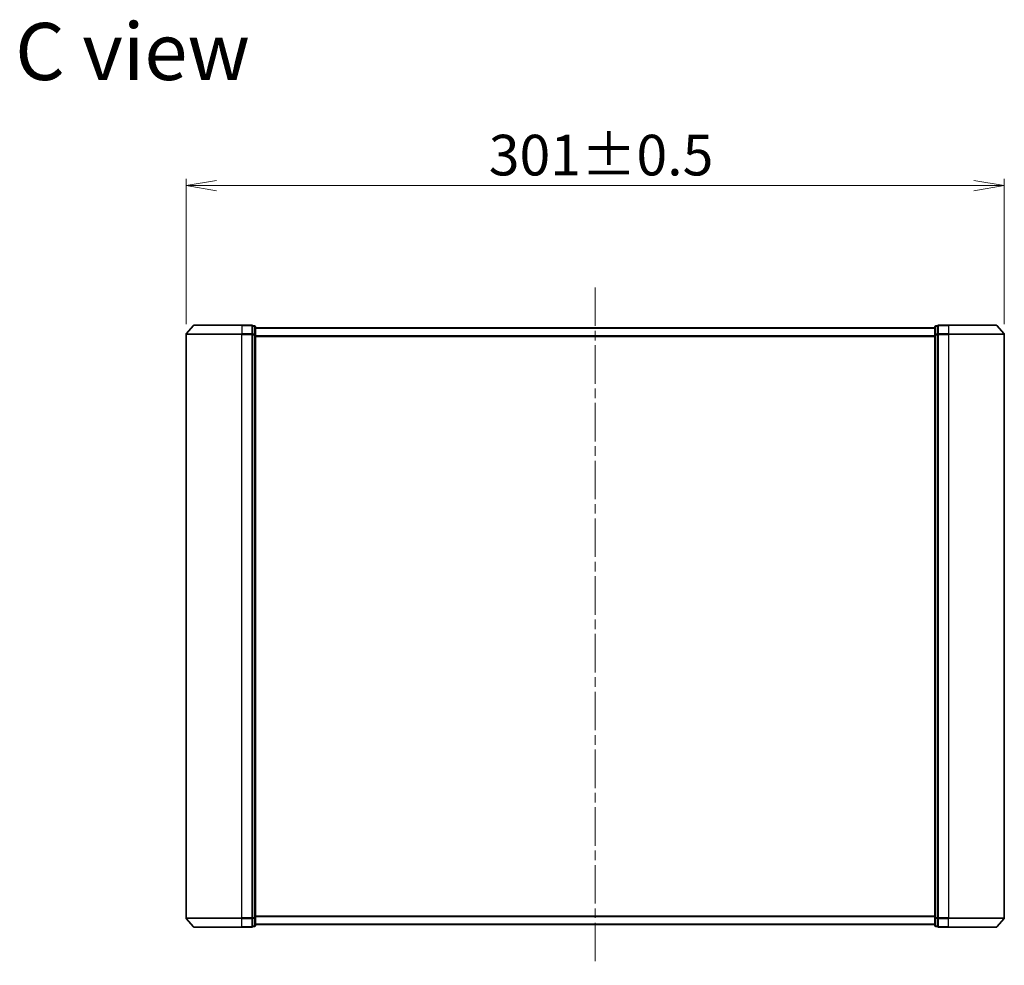
# Model space of a CAD drawing. Units: millimetres. Extents: x 36 to 9871, y 20 to 1706.
# Drawn here: x 2307 to 2669, y 737 to 1085 of the extents above; entities that cross this region are included whole.
import ezdxf

# ---------------------------------------------------------------- set-up
doc = ezdxf.new("R2010")
doc.units = ezdxf.units.MM
doc.header["$LTSCALE"] = 2.5
doc.linetypes.add('CHAIN', pattern=[0.3543, 0.2362, -0.0295, 0.0591, -0.0295])
doc.layers.get('Defpoints').update_dxf_attribs({"lineweight": 25})
for name, color, linetype, lineweight in [('Centerline (ISO)', 131, 'Continuous', 18), ('Dimension (ISO)', 7, 'Continuous', 18), ('Symbol (ISO)', 7, 'Continuous', 18), ('Visible (ISO)', 7, 'Continuous', 35), ('Visible Narrow (ISO)', 7, 'Continuous', 25)]:
    doc.layers.add(name, color=color, linetype=linetype, lineweight=lineweight)
doc.styles.add('Note Text (TK)', font='txt')
doc.dimstyles.new('Default - Method 1b (TK)', dxfattribs={"dimscale": 2.5, "dimtxt": 2.5, "dimasz": 2.5, "dimexe": 1, "dimexo": 1.5, "dimgap": 1, "dimtad": 1, "dimdsep": 46, "dimtxsty": 'Note Text (TK)', "dimblk": 'OPEN', "dimcen": 0.09, "dimdle": 5, "dimclrd": 100, "dimclre": 100, "dimclrt": 7, "dimadec": 1, "dimazin": 1, "dimtfac": 1, "dimtmove": 0, "dimatfit": 3, "dimldrblk": 'OPEN', "dimfxl": 1, "dimtolj": 1, "dimlwd": -1, "dimlwe": -1, "dimarcsym": 0})

# ---------------------------------------------------------------- blocks, each defined once
blk = doc.blocks.new('_Open')
at = {"color": 0, "linetype": 'ByBlock', "lineweight": -2}
for p, q in [((-1, 0.167), (0, 0)), ((-1, -0.167), (0, 0)), ((0, 0), (-1, 0))]:
    blk.add_line(p, q, dxfattribs=at)
blk = doc.blocks.new('*D36')
at = {"layer": 'Defpoints', "color": 0}
for p in [(2669.08, 1024.09), (2368.08, 969.34), (2669.08, 969.34)]:
    blk.add_point(p, dxfattribs=at)
at = {"layer": 'Dimension (ISO)', "color": 100}
for p, q in [((2368.08, 973.09), (2368.08, 1026.59)), ((2669.08, 973.09), (2669.08, 1026.59)), ((2379.33, 1024.09), (2657.83, 1024.09))]:
    blk.add_line(p, q, dxfattribs=at)
at = {"layer": 'Dimension (ISO)', "color": 100, "xscale": 11.25, "yscale": 11.25, "zscale": 11.25, "rotation": 180}
blk.add_blockref('_Open', (2368.08, 1024.09), dxfattribs=at)
at = {"layer": 'Dimension (ISO)', "color": 100, "xscale": 11.25, "yscale": 11.25, "zscale": 11.25}
blk.add_blockref('_Open', (2669.08, 1024.09), dxfattribs=at)
at = {"layer": 'Dimension (ISO)', "color": 7, "insert": (2479.45, 1035.31), "char_height": 6.25, "attachment_point": 4, "style": 'Note Text (TK)'}
blk.add_mtext('\\A1;\\fMS PGothic|b0|i0;{\\H14.9400;301±0.5}', dxfattribs=at)

msp = doc.modelspace()

# ---------------------------------------------------------------- linework, layer by layer
at = {"layer": 'Centerline (ISO)', "linetype": 'CHAIN', "ltscale": 23.990969}
msp.add_line((2518.581, 986.6421), (2518.581, 737.2501), dxfattribs=at)
at = {"layer": 'Visible (ISO)'}
for p, q in [((2370.7912, 972.6442), (2368.1523, 969.534)), ((2371.0199, 972.7501), (2388.581, 972.7501)), ((2392.281, 972.7501), (2388.581, 972.7501)), ((2393.281, 972.4501), (2392.581, 972.4501)), ((2392.581, 972.3442), (2392.581, 972.4501)), ((2392.581, 972.3442), (2392.581, 969.4239)), ((2393.581, 969.2298), (2393.581, 972.1501)), ((2643.581, 971.7501), (2393.581, 971.7501)), ((2643.581, 972.1501), (2643.581, 969.2298)), ((2644.581, 972.4501), (2643.881, 972.4501)), ((2644.581, 972.4501), (2644.581, 972.3442)), ((2644.581, 969.4239), (2644.581, 972.3442)), ((2648.581, 972.7501), (2644.881, 972.7501)), ((2648.581, 972.7501), (2666.1421, 972.7501)), ((2666.3709, 972.6442), (2669.0098, 969.534)), ((2368.081, 969.34), (2368.081, 754.6602)), ((2392.581, 969.34), (2392.581, 969.4239)), ((2392.581, 969.2298), (2392.581, 969.34)), ((2392.581, 969.2298), (2392.581, 754.7703)), ((2393.581, 754.7703), (2393.581, 969.2298)), ((2643.581, 969.2298), (2643.581, 754.7703)), ((2644.581, 969.4239), (2644.581, 969.34)), ((2644.581, 969.34), (2644.581, 969.2298)), ((2644.581, 754.7703), (2644.581, 969.2298)), ((2669.081, 754.6602), (2669.081, 969.34)), ((2370.7912, 751.356), (2368.1523, 754.4661)), ((2392.581, 754.6602), (2392.581, 754.7703)), ((2392.581, 754.5762), (2392.581, 754.6602)), ((2392.581, 754.5762), (2392.581, 751.656)), ((2393.581, 751.8501), (2393.581, 754.7703)), ((2643.581, 754.7703), (2643.581, 751.8501)), ((2644.581, 754.7703), (2644.581, 754.6602)), ((2644.581, 754.6602), (2644.581, 754.5762)), ((2644.581, 751.656), (2644.581, 754.5762)), ((2666.3709, 751.356), (2669.0098, 754.4661)), ((2388.581, 751.2501), (2371.0199, 751.2501)), ((2388.581, 751.2501), (2392.281, 751.2501)), ((2392.581, 751.5501), (2392.581, 751.656)), ((2392.581, 751.5501), (2393.281, 751.5501)), ((2393.581, 752.2501), (2643.581, 752.2501)), ((2643.881, 751.5501), (2644.581, 751.5501)), ((2644.581, 751.656), (2644.581, 751.5501)), ((2644.881, 751.2501), (2648.581, 751.2501)), ((2666.1421, 751.2501), (2648.581, 751.2501))]:
    msp.add_line(p, q, dxfattribs=at)
for centre, start, end in [((2371.0199, 972.4501), 90, 139.6859), ((2392.281, 972.4501), 0, 90), ((2393.281, 972.1501), 0, 90), ((2643.881, 972.1501), 90, 180), ((2644.881, 972.4501), 90, 180), ((2666.1421, 972.4501), 40.3141, 90), ((2368.381, 969.34), 139.6859, 180), ((2668.781, 969.34), 0, 40.3141), ((2368.381, 754.6602), 180, 220.3141), ((2668.781, 754.6602), 319.6859, 0), ((2371.0199, 751.5501), 220.3141, 270), ((2392.281, 751.5501), 270, 0), ((2393.281, 751.8501), 270, 0), ((2643.881, 751.8501), 180, 270), ((2644.881, 751.5501), 180, 270), ((2666.1421, 751.5501), 270, 319.6859)]:
    msp.add_arc(centre, 0.3, start, end, dxfattribs=at)
at = {"layer": 'Visible Narrow (ISO)'}
for p, q in [((2388.581, 972.6442), (2370.7912, 972.6442)), ((2388.581, 972.6442), (2388.581, 972.7501)), ((2388.581, 972.6442), (2392.281, 972.6442)), ((2388.581, 972.6442), (2388.581, 969.534)), ((2392.281, 972.6442), (2392.281, 972.7501)), ((2392.281, 972.6442), (2392.281, 969.534)), ((2392.581, 972.3442), (2393.281, 972.3442)), ((2393.281, 972.3442), (2393.281, 972.4501)), ((2393.281, 972.3442), (2393.281, 969.4239)), ((2393.581, 971.6421), (2643.581, 971.6421)), ((2643.881, 972.4501), (2643.881, 972.3442)), ((2643.881, 969.4239), (2643.881, 972.3442)), ((2643.881, 972.3442), (2644.581, 972.3442)), ((2644.881, 972.7501), (2644.881, 972.6442)), ((2644.881, 972.6442), (2648.581, 972.6442)), ((2644.881, 969.534), (2644.881, 972.6442)), ((2648.581, 972.6442), (2648.581, 972.7501)), ((2666.3709, 972.6442), (2648.581, 972.6442)), ((2648.581, 972.6442), (2648.581, 969.534)), ((2388.581, 969.34), (2368.081, 969.34)), ((2368.1523, 969.534), (2388.581, 969.534)), ((2392.281, 969.534), (2388.581, 969.534)), ((2388.581, 969.534), (2388.581, 969.34)), ((2388.581, 969.34), (2392.281, 969.34)), ((2388.581, 754.6602), (2388.581, 969.34)), ((2392.281, 969.34), (2392.281, 969.534)), ((2392.281, 969.34), (2392.581, 969.34)), ((2392.281, 969.34), (2392.281, 754.6602)), ((2393.281, 969.4239), (2392.581, 969.4239)), ((2392.581, 969.2298), (2393.281, 969.2298)), ((2393.281, 969.2298), (2393.281, 969.4239)), ((2393.281, 969.2298), (2393.581, 969.2298)), ((2393.281, 969.2298), (2393.281, 754.7703)), ((2643.581, 968.8335), (2393.581, 968.8335)), ((2393.581, 968.6415), (2643.581, 968.6415)), ((2643.581, 969.2298), (2643.881, 969.2298)), ((2643.881, 969.4239), (2643.881, 969.2298)), ((2644.581, 969.4239), (2643.881, 969.4239)), ((2643.881, 754.7703), (2643.881, 969.2298)), ((2643.881, 969.2298), (2644.581, 969.2298)), ((2644.581, 969.34), (2644.881, 969.34)), ((2648.581, 969.534), (2644.881, 969.534)), ((2644.881, 969.534), (2644.881, 969.34)), ((2644.881, 969.34), (2648.581, 969.34)), ((2644.881, 754.6602), (2644.881, 969.34)), ((2648.581, 969.534), (2648.581, 969.34)), ((2648.581, 969.534), (2669.0098, 969.534)), ((2669.081, 969.34), (2648.581, 969.34)), ((2648.581, 969.34), (2648.581, 754.6602)), ((2368.081, 754.6602), (2388.581, 754.6602)), ((2388.581, 754.4661), (2368.1523, 754.4661)), ((2392.281, 754.6602), (2388.581, 754.6602)), ((2388.581, 754.4661), (2388.581, 754.6602)), ((2388.581, 754.4661), (2392.281, 754.4661)), ((2388.581, 751.356), (2388.581, 754.4661)), ((2392.581, 754.6602), (2392.281, 754.6602)), ((2392.281, 754.4661), (2392.281, 754.6602)), ((2392.281, 754.4661), (2392.281, 751.356)), ((2393.281, 754.7703), (2392.581, 754.7703)), ((2392.581, 754.5762), (2393.281, 754.5762)), ((2393.581, 754.7703), (2393.281, 754.7703)), ((2393.281, 754.5762), (2393.281, 754.7703)), ((2393.281, 754.5762), (2393.281, 751.656)), ((2643.581, 755.3587), (2393.581, 755.3587)), ((2393.581, 755.1666), (2643.581, 755.1666)), ((2643.881, 754.7703), (2643.581, 754.7703)), ((2643.881, 754.7703), (2643.881, 754.5762)), ((2644.581, 754.7703), (2643.881, 754.7703)), ((2643.881, 751.656), (2643.881, 754.5762)), ((2643.881, 754.5762), (2644.581, 754.5762)), ((2644.881, 754.6602), (2644.581, 754.6602)), ((2648.581, 754.6602), (2644.881, 754.6602)), ((2644.881, 754.6602), (2644.881, 754.4661)), ((2644.881, 754.4661), (2648.581, 754.4661)), ((2644.881, 751.356), (2644.881, 754.4661)), ((2648.581, 754.4661), (2648.581, 754.6602)), ((2648.581, 754.6602), (2669.081, 754.6602)), ((2669.0098, 754.4661), (2648.581, 754.4661)), ((2648.581, 751.356), (2648.581, 754.4661)), ((2370.7912, 751.356), (2388.581, 751.356)), ((2392.281, 751.356), (2388.581, 751.356)), ((2388.581, 751.356), (2388.581, 751.2501)), ((2392.281, 751.2501), (2392.281, 751.356)), ((2393.281, 751.656), (2392.581, 751.656)), ((2393.281, 751.5501), (2393.281, 751.656)), ((2643.581, 752.358), (2393.581, 752.358)), ((2643.881, 751.656), (2643.881, 751.5501)), ((2644.581, 751.656), (2643.881, 751.656)), ((2648.581, 751.356), (2644.881, 751.356)), ((2644.881, 751.356), (2644.881, 751.2501)), ((2648.581, 751.356), (2648.581, 751.2501)), ((2648.581, 751.356), (2666.3709, 751.356))]:
    msp.add_line(p, q, dxfattribs=at)
for centre, major_axis, start_param, end_param in [((2392.281, 972.4501), (0.3, 0), 0, 1.57079633), ((2393.281, 972.1501), (0.3, 0), 0, 1.57079633), ((2643.881, 972.1501), (-0.3, 0), 4.71238898, 6.28318531), ((2644.881, 972.4501), (-0.3, 0), 4.71238898, 6.28318531), ((2392.281, 969.34), (0.3, 0), 0, 1.57079633), ((2393.281, 969.2298), (0.3, 0), 0, 1.57079633), ((2643.881, 969.2298), (-0.3, 0), 4.71238898, 6.28318531), ((2644.881, 969.34), (-0.3, 0), 4.71238898, 6.28318531), ((2392.281, 754.6602), (0.3, 0), 4.71238898, 6.28318531), ((2393.281, 754.7703), (0.3, 0), 4.71238898, 6.28318531), ((2643.881, 754.7703), (-0.3, 0), 0, 1.57079633), ((2644.881, 754.6602), (-0.3, 0), 0, 1.57079633), ((2392.281, 751.5501), (0.3, 0), 4.71238898, 6.28318531), ((2393.281, 751.8501), (0.3, 0), 4.71238898, 6.28318531), ((2643.881, 751.8501), (-0.3, 0), 0, 1.57079633), ((2644.881, 751.5501), (-0.3, 0), 0, 1.57079633)]:
    msp.add_ellipse(centre, major_axis=major_axis, ratio=0.64697745, start_param=start_param, end_param=end_param, dxfattribs=at)

# ---------------------------------------------------------------- texts
at = {"layer": 'Symbol (ISO)', "color": 7, "insert": (2305.2385, 1073.4274), "char_height": 21, "attachment_point": 4, "line_spacing_factor": 1.5, "style": 'Note Text (TK)'}
msp.add_mtext('\\fMS PGothic|b0|i0;{\\H21.0000;C view}', dxfattribs=at)

# ---------------------------------------------------------------- dimensions: what is measured, and where the dimension line sits
at = {"layer": 'Dimension (ISO)', "color": 100}
dim = msp.add_linear_dim(base=(2669.081, 1024.0936), p1=(2368.081, 969.34), p2=(2669.081, 969.34), angle=180, text='\\fMS PGothic|b0|i0;{\\H14.9400;<>±0.5}', dimstyle='Default - Method 1b (TK)', override={"dimasz": 4.5, "dimgap": 1.5, "dimdec": 0, "dimtdec": 0, "dimtofl": 0, "dimatfit": 1}, dxfattribs=at)
dim.commit()
dim.dimension.update_dxf_attribs({"geometry": '*D36', "text_midpoint": (2518.581, 1035.3136)})

doc.saveas('drawing.dxf')
